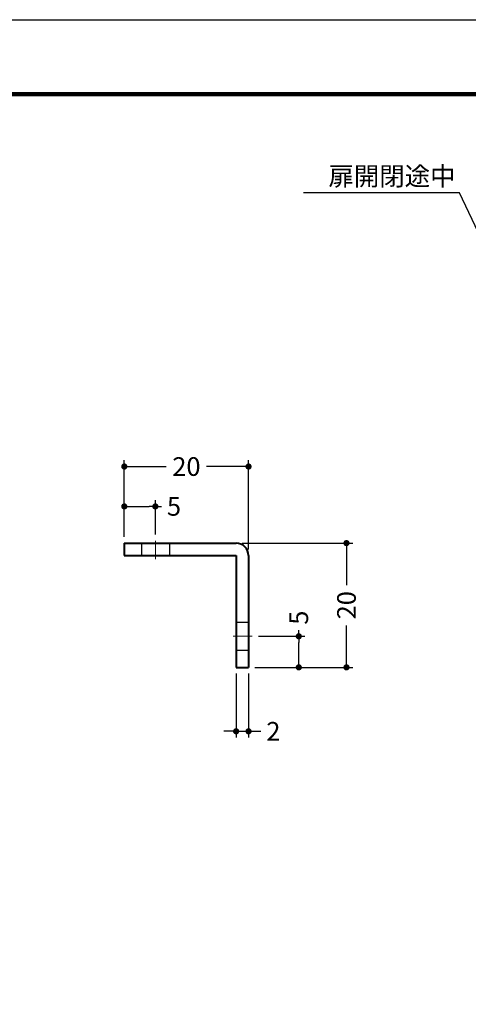
# Model space of a CAD drawing. Extents: x -20 to 440, y -20 to 317.
# Drawn here: x 100 to 172, y 139 to 297 of the extents above; entities that cross this region are included whole.
import ezdxf

# ---------------------------------------------------------------- set-up
doc = ezdxf.new("R2010")
doc.units = 0
doc.header["$LTSCALE"] = 5
doc.header["$MEASUREMENT"] = 0
doc.linetypes.add('CENTER', pattern=[2, 1.25, -0.25, 0.25, -0.25])
doc.linetypes.add('DASHED', pattern=[0.75, 0.5, -0.25])
doc.layers.get('0').update_dxf_attribs({"linetype": 'CONTINUOUS'})
doc.layers.get('DEFPOINTS').update_dxf_attribs({"color": 252, "linetype": 'CONTINUOUS'})
doc.layers.add('CENTER', color=6, linetype='CENTER', lineweight=5)
doc.layers.add('HONTAI', color=7, linetype='CONTINUOUS', lineweight=40)
for name, color, linetype in [('HONTAIFUKASIBU', 2, 'DASHED'), ('SUNPOU', 11, 'CONTINUOUS'), ('TEXT', 4, 'CONTINUOUS'), ('ZUWAKU', 5, 'CONTINUOUS')]:
    doc.layers.add(name, color=color, linetype=linetype)
doc.styles.get("Standard").update_dxf_attribs({"font": 'txt.shx', "bigfont": 'extfont.shx'})
doc.dimstyles.new('HIKI', dxfattribs={"dimtxt": 3, "dimasz": 1, "dimexe": 1, "dimexo": 1, "dimgap": 1, "dimtad": 0, "dimdec": 4, "dimdsep": 46, "dimtxsty": 'Standard', "dimblk1": 'DOT', "dimblk2": 'DOT', "dimsah": 1, "dimcen": 0.5, "dimclrt": 4, "dimadec": 0, "dimazin": 0, "dimtfac": 1, "dimtdec": 4, "dimtmove": 2, "dimatfit": 3, "dimldrblk": 'DOT', "dimfxl": 1, "dimtolj": 1, "dimarcsym": 0})
doc.dimstyles.new('OONISHI$7', dxfattribs={"dimtxt": 5, "dimasz": 2.5, "dimexe": 1, "dimexo": 1, "dimgap": 1.5, "dimtad": 3, "dimdsep": 46, "dimtxsty": 'Standard', "dimblk": 'OPEN30', "dimblk1": 'OPEN30', "dimblk2": 'OPEN30', "dimcen": 0, "dimclrd": 256, "dimclre": 256, "dimclrt": 2, "dimadec": 0, "dimazin": 2, "dimtp": 0.1, "dimtm": 0.1, "dimtfac": 0.71, "dimtdec": 3, "dimtmove": 0, "dimatfit": 3, "dimldrblk": 'OPEN30', "dimfxl": 1, "dimlwd": -1, "dimlwe": -1, "dimarcsym": 0})

# ---------------------------------------------------------------- blocks, each defined once
blk = doc.blocks.new('WAKU')
at = {"const_width": 0.7}
blk.add_lwpolyline([(25, 285), (408, 285), (408, 12), (25, 12)], close=True, dxfattribs=at)
blk = doc.blocks.new('_DOT')
at = {"color": 0, "linetype": 'ByBlock'}
blk.add_line((-0.5, 0), (-1, 0), dxfattribs=at)
at = {"color": 0, "linetype": 'ByBlock', "const_width": 0.5}
blk.add_lwpolyline([(-0.25, 0, 1), (0.25, 0, 1)], format="xyb", close=True, dxfattribs=at)
blk = doc.blocks.new('*D6')
at = {"layer": 'DEFPOINTS', "color": 0, "transparency": 16777216}
for p in [(121.9, 218.65), (116.9, 212.74), (121.9, 213.13)]:
    blk.add_point(p, dxfattribs=at)
at = {"layer": 'SUNPOU', "color": 0, "lineweight": -2, "transparency": 16777216}
for p, q in [((116.9, 213.74), (116.9, 219.65)), ((121.9, 214.13), (121.9, 219.65)), ((117.9, 218.65), (120.9, 218.65)), ((121.9, 218.65), (122.9, 218.65))]:
    blk.add_line(p, q, dxfattribs=at)
at = {"layer": 'SUNPOU', "color": 0, "lineweight": -2, "transparency": 16777216, "rotation": 180}
blk.add_blockref('_DOT', (116.9, 218.65), dxfattribs=at)
at = {"layer": 'SUNPOU', "color": 0, "lineweight": -2, "transparency": 16777216}
blk.add_blockref('_DOT', (121.9, 218.65), dxfattribs=at)
at = {"layer": 'SUNPOU', "color": 4, "transparency": 16777216, "insert": (124.9, 218.65), "char_height": 3, "attachment_point": 5}
blk.add_mtext('\\A1;5', dxfattribs=at)
blk = doc.blocks.new('*D7')
at = {"layer": 'DEFPOINTS', "color": 0, "transparency": 16777216}
for p in [(136.9, 225.07), (116.9, 212.74), (136.9, 210.74)]:
    blk.add_point(p, dxfattribs=at)
at = {"layer": 'SUNPOU', "color": 0, "lineweight": -2, "transparency": 16777216}
for p, q in [((116.9, 213.74), (116.9, 226.07)), ((136.9, 211.74), (136.9, 226.07)), ((117.9, 225.07), (123.65, 225.07)), ((135.9, 225.07), (130.15, 225.07))]:
    blk.add_line(p, q, dxfattribs=at)
at = {"layer": 'SUNPOU', "color": 0, "lineweight": -2, "transparency": 16777216, "rotation": 180}
blk.add_blockref('_DOT', (116.9, 225.07), dxfattribs=at)
at = {"layer": 'SUNPOU', "color": 0, "lineweight": -2, "transparency": 16777216}
blk.add_blockref('_DOT', (136.9, 225.07), dxfattribs=at)
at = {"layer": 'SUNPOU', "color": 4, "transparency": 16777216, "insert": (126.9, 225.07), "char_height": 3, "attachment_point": 5}
blk.add_mtext('\\A1;20', dxfattribs=at)
blk = doc.blocks.new('*D8')
at = {"layer": 'DEFPOINTS', "color": 0, "transparency": 16777216}
for p in [(137.48, 197.74), (144.99, 197.74), (136.9, 192.74)]:
    blk.add_point(p, dxfattribs=at)
at = {"layer": 'SUNPOU', "color": 0, "lineweight": -2, "transparency": 16777216}
for p, q in [((144.99, 197.74), (144.99, 198.74)), ((138.48, 197.74), (145.99, 197.74)), ((144.99, 193.74), (144.99, 196.74)), ((137.9, 192.74), (145.99, 192.74))]:
    blk.add_line(p, q, dxfattribs=at)
for p, rotation in [((144.99, 197.74), 90), ((144.99, 192.74), 270)]:
    blk.add_blockref('_DOT', p, dxfattribs=dict(at, rotation=rotation))
at = {"layer": 'SUNPOU', "color": 4, "transparency": 16777216, "insert": (144.99, 200.74), "char_height": 3, "attachment_point": 5, "rotation": 90}
blk.add_mtext('\\A1;5', dxfattribs=at)
blk = doc.blocks.new('*D9')
at = {"layer": 'DEFPOINTS', "color": 0, "transparency": 16777216}
for p in [(134.9, 212.74), (152.67, 212.74), (136.9, 192.74)]:
    blk.add_point(p, dxfattribs=at)
at = {"layer": 'SUNPOU', "color": 0, "lineweight": -2, "transparency": 16777216}
for p, q in [((135.9, 212.74), (153.67, 212.74)), ((152.67, 211.74), (152.67, 205.99)), ((152.67, 193.74), (152.67, 199.49)), ((137.9, 192.74), (153.67, 192.74))]:
    blk.add_line(p, q, dxfattribs=at)
for p, rotation in [((152.67, 212.74), 90), ((152.67, 192.74), 270)]:
    blk.add_blockref('_DOT', p, dxfattribs=dict(at, rotation=rotation))
at = {"layer": 'SUNPOU', "color": 4, "transparency": 16777216, "insert": (152.67, 202.74), "char_height": 3, "attachment_point": 5, "rotation": 90}
blk.add_mtext('\\A1;20', dxfattribs=at)
blk = doc.blocks.new('*D10')
at = {"layer": 'DEFPOINTS', "color": 0, "transparency": 16777216}
for p in [(134.9, 192.74), (136.9, 192.74), (136.9, 182.45)]:
    blk.add_point(p, dxfattribs=at)
at = {"layer": 'SUNPOU', "color": 0, "lineweight": -2, "transparency": 16777216}
for p, q in [((134.9, 191.74), (134.9, 181.45)), ((136.9, 191.74), (136.9, 181.45)), ((133.9, 182.45), (132.9, 182.45)), ((134.9, 182.45), (136.9, 182.45)), ((137.9, 182.45), (138.9, 182.45))]:
    blk.add_line(p, q, dxfattribs=at)
blk.add_blockref('_DOT', (134.9, 182.45), dxfattribs=at)
at = {"layer": 'SUNPOU', "color": 0, "lineweight": -2, "transparency": 16777216, "rotation": 180}
blk.add_blockref('_DOT', (136.9, 182.45), dxfattribs=at)
at = {"layer": 'SUNPOU', "color": 4, "transparency": 16777216, "insert": (140.9, 182.45), "char_height": 3, "attachment_point": 5}
blk.add_mtext('\\A1;2', dxfattribs=at)
blk = doc.blocks.new('_Open30')
at = {"color": 0, "linetype": 'ByBlock', "lineweight": -2}
for p, q in [((-1, 0.268), (0, 0)), ((0, 0), (-1, -0.268)), ((0, 0), (-1, 0))]:
    blk.add_line(p, q, dxfattribs=at)

msp = doc.modelspace()

# ---------------------------------------------------------------- linework, layer by layer
at = {"layer": 'CENTER'}
for p, q in [((121.89956, 213.12696), (121.89956, 210.15065)), ((134.45063, 197.74454), (137.48146, 197.74454))]:
    msp.add_line(p, q, dxfattribs=at)
at = {"layer": 'DEFPOINTS'}
msp.add_lwpolyline([(0, 297), (420, 297), (420, 0), (0, 0)], close=True, dxfattribs=at)
at = {"layer": 'HONTAI'}
for p, q in [((116.89956, 212.74454), (134.89956, 212.74454)), ((116.89956, 212.74454), (116.89956, 210.74454)), ((116.89956, 210.74454), (134.89956, 210.74454)), ((134.89956, 210.74454), (134.89956, 192.74454)), ((136.89956, 210.74454), (136.89956, 192.74454)), ((134.89956, 192.74454), (136.89956, 192.74454))]:
    msp.add_line(p, q, dxfattribs=at)
msp.add_arc((134.89956, 210.74454), 2, 0, 90, dxfattribs=at)
at = {"layer": 'HONTAIFUKASIBU'}
for p, q in [((119.64956, 212.74454), (119.64956, 210.74454)), ((124.14956, 212.74454), (124.14956, 210.74454)), ((134.89956, 199.99454), (136.89956, 199.99454)), ((134.89956, 195.49454), (136.89956, 195.49454))]:
    msp.add_line(p, q, dxfattribs=at)

# ---------------------------------------------------------------- block references
at = {"layer": 'ZUWAKU'}
msp.add_blockref('WAKU', (0, 0), dxfattribs=at)

# ---------------------------------------------------------------- texts
at = {"layer": 'TEXT', "color": 4, "lineweight": -3}
msp.add_text('扉開閉途中', height=3, dxfattribs=at).set_placement((149.75989, 270.30681))

# ---------------------------------------------------------------- dimensions: what is measured, and where the dimension line sits
at = {"layer": 'SUNPOU'}
for base, p1, p2, picture, middle in [((136.89956, 225.06669), (116.89956, 212.74454), (136.89956, 210.74454), '*D7', (126.89956, 225.06669)), ((121.89956, 218.64717), (116.89956, 212.74454), (121.89956, 213.12696), '*D6', (124.89956, 218.64717)), ((136.89956, 182.44824), (134.89956, 192.74454), (136.89956, 192.74454), '*D10', (140.89956, 182.44824))]:
    dim = msp.add_linear_dim(base=base, p1=p1, p2=p2, dimstyle='HIKI', override={"dimtmove": 0, "dimtzin": 0}, dxfattribs=at)
    dim.commit()
    dim.dimension.update_dxf_attribs({"geometry": picture, "text_midpoint": middle})
for base, p2, picture, middle in [((152.66667, 212.74454), (134.89956, 212.74454), '*D9', (152.66667, 202.74454)), ((144.99309, 197.74454), (137.48146, 197.74454), '*D8', (144.99309, 200.74454))]:
    dim = msp.add_linear_dim(base=base, p1=(136.89956, 192.74454), p2=p2, angle=90, dimstyle='HIKI', override={"dimtmove": 0, "dimtzin": 0}, dxfattribs=at)
    dim.commit()
    dim.dimension.update_dxf_attribs({"geometry": picture, "text_midpoint": middle})

# ---------------------------------------------------------------- leaders
at = {"layer": 'TEXT', "lineweight": -3}
msp.add_leader([(177.51141, 255.01424), (170.88775, 269.14571), (145.72962, 269.14571)], dimstyle='OONISHI$7', override={"dimgap": 1.5, "dimtad": 0}, dxfattribs=at)

doc.saveas('drawing.dxf')
